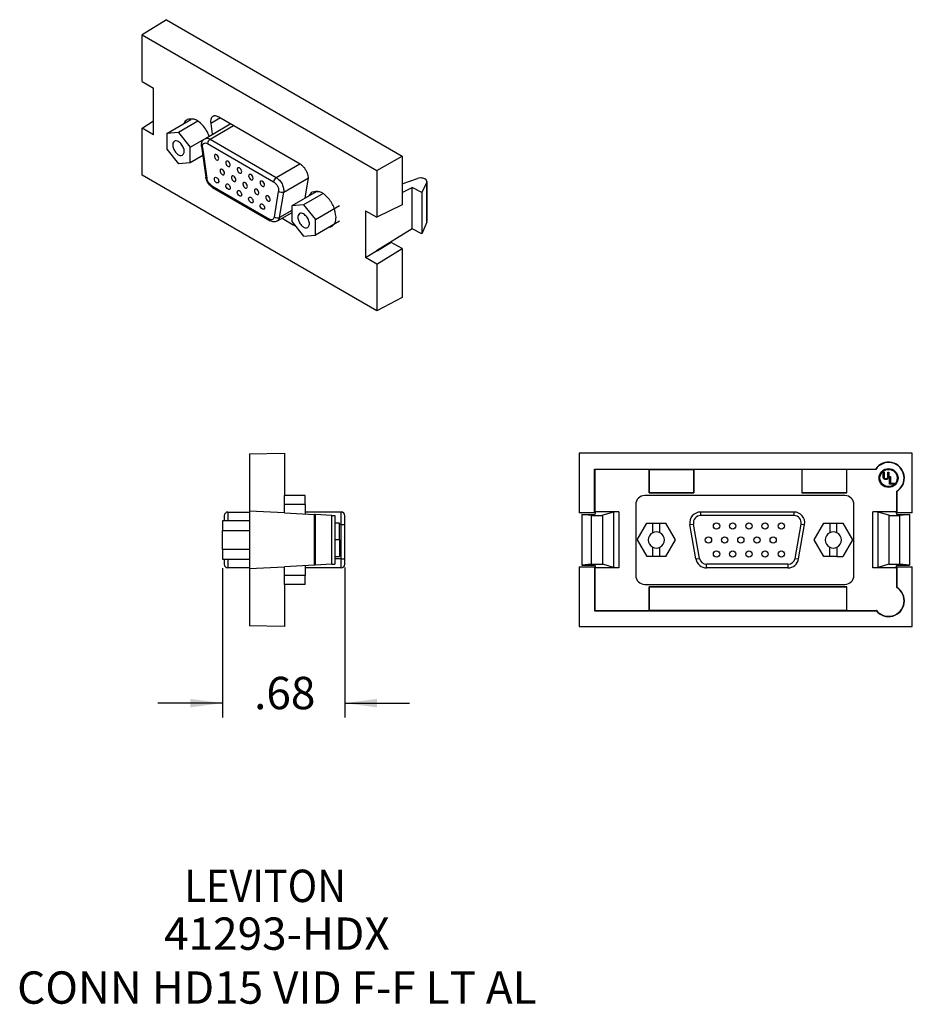
# Model space of a CAD drawing. Units: inches. Extents: x -3.7 to 3.78, y -4.9 to 0.57.
# Drawn here: x -1.19 to 3.78, y -4.9 to 0.57 of the extents above; entities that cross this region are included whole.
import ezdxf

# ---------------------------------------------------------------- set-up
doc = ezdxf.new("R2010")
doc.units = ezdxf.units.IN
doc.header["$MEASUREMENT"] = 0
doc.layers.add('1', color=7, linetype='Continuous')
doc.styles.add('CONVERTER_11', font='txt.shx', dxfattribs={"width": 0.9})
doc.dimstyles.new('ME10_DIM_10', dxfattribs={"dimtxt": 0.18, "dimasz": 0.18, "dimexe": 0.079921, "dimexo": 0.05, "dimgap": 0.1, "dimtad": 0, "dimtih": 1, "dimtoh": 1, "dimzin": 4, "dimdsep": 46, "dimtxsty": 'CONVERTER_11', "dimsah": 1, "dimcen": 0.09, "dimclrd": 2, "dimclre": 2, "dimclrt": 7, "dimadec": 0, "dimazin": 0, "dimtfac": 1, "dimtdec": 4, "dimtmove": 0, "dimatfit": 3, "dimfxl": 0, "dimtolj": 1, "dimtzin": 0, "dimarcsym": 0})

# ---------------------------------------------------------------- blocks, each defined once
blk = doc.blocks.new('screw_1__1', base_point=(0.5649, -2.4131))
at = {"color": 7, "linetype": 'Continuous'}
for p, q in [((0.5899, -2.2281), (0.5649, -2.2281)), ((0.5899, -2.2803), (0.5899, -2.2281)), ((0.5899, -2.3206), (0.5899, -2.2803)), ((0.5899, -2.3206), (0.5649, -2.3206)), ((0.5899, -2.3206), (0.5899, -2.3609)), ((0.5899, -2.3609), (0.5899, -2.4131)), ((0.5649, -2.4131), (0.5899, -2.4131))]:
    blk.add_line(p, q, dxfattribs=at)
blk = doc.blocks.new('screw__2', base_point=(0.5649, -2.4131))
at = {"color": 7, "linetype": 'Continuous'}
for p, q in [((0.5899, -2.2281), (0.5649, -2.2281)), ((0.5899, -2.2803), (0.5899, -2.2281)), ((0.5899, -2.3206), (0.5899, -2.2803)), ((0.5899, -2.3206), (0.5649, -2.3206)), ((0.5899, -2.3206), (0.5899, -2.3609)), ((0.5899, -2.3609), (0.5899, -2.4131)), ((0.5649, -2.4131), (0.5899, -2.4131))]:
    blk.add_line(p, q, dxfattribs=at)
blk = doc.blocks.new('nut__3', base_point=(-0.0601, -2.4274))
at = {"color": 7, "linetype": 'Continuous'}
for p, q in [((-0.0601, -2.2138), (-0.0601, -2.2672)), ((-0.0501, -2.2138), (-0.0601, -2.2138)), ((0.0899, -2.2138), (-0.0501, -2.2138)), ((-0.0601, -2.2672), (-0.0501, -2.2672)), ((-0.0601, -2.374), (-0.0601, -2.2672)), ((-0.0501, -2.2672), (0.0899, -2.2672)), ((-0.0601, -2.374), (-0.0601, -2.4274)), ((-0.0501, -2.374), (-0.0601, -2.374)), ((0.0899, -2.374), (-0.0501, -2.374)), ((-0.0601, -2.4274), (-0.0501, -2.4274)), ((-0.0501, -2.4274), (0.0899, -2.4274))]:
    blk.add_line(p, q, dxfattribs=at)
blk = doc.blocks.new('nut_1__4', base_point=(-0.0601, -2.4274))
at = {"color": 7, "linetype": 'Continuous'}
for p, q in [((-0.0601, -2.2138), (-0.0601, -2.2672)), ((-0.0501, -2.2138), (-0.0601, -2.2138)), ((0.0899, -2.2138), (-0.0501, -2.2138)), ((-0.0601, -2.2672), (-0.0501, -2.2672)), ((-0.0601, -2.374), (-0.0601, -2.2672)), ((-0.0501, -2.2672), (0.0899, -2.2672)), ((-0.0601, -2.374), (-0.0601, -2.4274)), ((-0.0501, -2.374), (-0.0601, -2.374)), ((0.0899, -2.374), (-0.0501, -2.374)), ((-0.0601, -2.4274), (-0.0501, -2.4274)), ((-0.0501, -2.4274), (0.0899, -2.4274))]:
    blk.add_line(p, q, dxfattribs=at)
blk = doc.blocks.new('p1__5', base_point=(-0.0501, -2.5676))
at = {"color": 7, "linetype": 'Continuous'}
for p, q in [((0.3999, -2.0736), (0.2849, -2.0736)), ((0.3999, -2.1236), (0.3999, -2.0736)), ((0.3999, -2.1236), (0.3999, -2.1651)), ((-0.0501, -2.1851), (-0.0501, -2.2138)), ((-0.0301, -2.1651), (0.0899, -2.1651)), ((0.5999, -2.1651), (0.3999, -2.1651)), ((0.3999, -2.1651), (0.3999, -2.1759)), ((0.6199, -2.232), (0.6199, -2.1851)), ((0.6199, -2.423), (0.6199, -2.232)), ((-0.0501, -2.4274), (-0.0501, -2.4561)), ((0.3999, -2.4634), (0.3999, -2.4761)), ((0.6199, -2.4561), (0.6199, -2.423)), ((0.0899, -2.4761), (-0.0301, -2.4761)), ((0.3999, -2.4761), (0.3999, -2.5176)), ((0.5999, -2.4761), (0.3999, -2.4761)), ((0.3999, -2.5676), (0.3999, -2.5176)), ((0.3999, -2.5676), (0.2849, -2.5676))]:
    blk.add_line(p, q, dxfattribs=at)
at = {"color": 124, "linetype": 'Continuous'}
for p, q in [((0.3999, -2.1236), (0.2849, -2.1236)), ((-0.0301, -2.1651), (-0.0301, -2.2138)), ((0.5999, -2.2355), (0.5999, -2.1651)), ((0.5999, -2.2355), (0.5899, -2.2355)), ((0.5999, -2.4265), (0.5999, -2.2355)), ((-0.0301, -2.4274), (-0.0301, -2.4761)), ((0.5999, -2.4265), (0.5649, -2.4265)), ((0.5999, -2.4761), (0.5999, -2.4265)), ((0.3999, -2.5176), (0.2849, -2.5176))]:
    blk.add_line(p, q, dxfattribs=at)
at = {"color": 7, "linetype": 'Continuous'}
for centre, start, end in [((-0.0301, -2.1851), 90, 180), ((0.5999, -2.1851), 0, 90), ((-0.0301, -2.4561), 180, -90), ((0.5999, -2.4561), -90, 0)]:
    blk.add_arc(centre, 0.02, start, end, dxfattribs=at)
at = {"color": 124, "linetype": 'Continuous'}
for points in [[(0.5999, -2.2355), (0.61, -2.235), (0.6172, -2.2338), (0.6199, -2.232)], [(0.5999, -2.4265), (0.61, -2.426), (0.6172, -2.4248), (0.6199, -2.423)]]:
    blk.add_spline(points, degree=3, dxfattribs=at)
blk = doc.blocks.new('59069_1__6', base_point=(0.0899, -2.8021))
at = {"color": 7, "linetype": 'Continuous'}
for p, q in [((0.0899, -1.8415), (0.2849, -1.8381)), ((0.0899, -1.8415), (0.0899, -2.1597)), ((0.2849, -1.8381), (0.2849, -2.0736)), ((0.2849, -2.1699), (0.2849, -2.0736)), ((0.2849, -2.1699), (0.0899, -2.1597)), ((0.0899, -2.1597), (0.0899, -2.4797)), ((0.2849, -2.1699), (0.4509, -2.1786)), ((0.4509, -2.4608), (0.4509, -2.1786)), ((0.4547, -2.1788), (0.4509, -2.1786)), ((0.4547, -2.1788), (0.4547, -2.4606)), ((0.5481, -2.1837), (0.4547, -2.1788)), ((0.5481, -2.1837), (0.5649, -2.1846)), ((0.5649, -2.1846), (0.5649, -2.2281)), ((0.5649, -2.2281), (0.5649, -2.4131)), ((0.4509, -2.4608), (0.2849, -2.4695)), ((0.4547, -2.4606), (0.4509, -2.4608)), ((0.5481, -2.4557), (0.4547, -2.4606)), ((0.5481, -2.4557), (0.5649, -2.4548)), ((0.5649, -2.4131), (0.5649, -2.4548)), ((0.0899, -2.4797), (0.2849, -2.4695)), ((0.0899, -2.4797), (0.0899, -2.7987)), ((0.2849, -2.5676), (0.2849, -2.4695)), ((0.2849, -2.5676), (0.2849, -2.8021)), ((0.2849, -2.8021), (0.0899, -2.7987))]:
    blk.add_line(p, q, dxfattribs=at)
at = {"color": 124, "linetype": 'Continuous'}
blk.add_line((0.5481, -2.4557), (0.5481, -2.1837), dxfattribs=at)
blk = doc.blocks.new('41293-HDW__7', base_point=(-0.0601, -2.8021))
for name, p in [('59069_1__6', (0.0899, -2.8021)), ('p1__5', (-0.0501, -2.5676)), ('nut__3', (-0.0601, -2.4274)), ('nut_1__4', (-0.0601, -2.4274)), ('screw_1__1', (0.5649, -2.4131)), ('screw__2', (0.5649, -2.4131))]:
    blk.add_blockref(name, p)
blk = doc.blocks.new('*D42')
at = {"layer": '1', "color": 2, "linetype": 'Continuous'}
for p, q in [((-0.0601, -2.4774), (-0.0601, -3.3084)), ((0.6199, -2.473), (0.6199, -3.3084)), ((-0.0601, -3.2285), (-0.4201, -3.2285)), ((0.6199, -3.2285), (0.9799, -3.2285))]:
    blk.add_line(p, q, dxfattribs=at)
at = {"layer": '1', "color": 2}
for points in [[(-0.2401, -3.2522), (-0.2401, -3.2048), (-0.0601, -3.2285)], [(0.7999, -3.2048), (0.7999, -3.2522), (0.6199, -3.2285)]]:
    blk.add_solid(points, dxfattribs=at)
at = {"layer": '1', "color": 7, "insert": (0.1157, -3.3185), "char_height": 0.18, "attachment_point": 7, "rotation": 0.0001, "line_spacing_factor": 0.60024, "style": 'CONVERTER_11'}
blk.add_mtext('.68', dxfattribs=at)
blk = doc.blocks.new('nut_1__23', base_point=(2.309, -2.3656))
at = {"color": 7, "linetype": 'Continuous'}
for start, end in [(116.3878, -116.3878), (63.6122, 116.3878), (-63.6122, 63.6122), (-116.3878, -63.6122)]:
    blk.add_arc((2.354, -2.3206), 0.045, start, end, dxfattribs=at)
blk = doc.blocks.new('screw__24', base_point=(2.2472, -2.4131))
at = {"color": 7, "linetype": 'Continuous'}
for p, q in [((2.2472, -2.3206), (2.3006, -2.2281)), ((2.3006, -2.2281), (2.334, -2.2281)), ((2.334, -2.2281), (2.374, -2.2281)), ((2.334, -2.2803), (2.334, -2.2281)), ((2.374, -2.2281), (2.4074, -2.2281)), ((2.374, -2.2803), (2.374, -2.2281)), ((2.4609, -2.3206), (2.4074, -2.2281)), ((2.2472, -2.3206), (2.3006, -2.4131)), ((2.4074, -2.4131), (2.4609, -2.3206)), ((2.334, -2.4131), (2.334, -2.3609)), ((2.374, -2.4131), (2.374, -2.3609)), ((2.334, -2.4131), (2.3006, -2.4131)), ((2.374, -2.4131), (2.334, -2.4131)), ((2.4074, -2.4131), (2.374, -2.4131))]:
    blk.add_line(p, q, dxfattribs=at)
for start, end in [(116.3878, -116.3878), (63.6122, 116.3878), (-63.6122, 63.6122), (-116.3878, -63.6122)]:
    blk.add_arc((2.354, -2.3206), 0.045, start, end, dxfattribs=at)
blk = doc.blocks.new('nut__25', base_point=(3.294, -2.3656))
at = {"color": 7, "linetype": 'Continuous'}
for start, end in [(116.3878, -116.3878), (63.6122, 116.3878), (-63.6122, 63.6122), (-116.3878, -63.6122)]:
    blk.add_arc((3.339, -2.3206), 0.045, start, end, dxfattribs=at)
blk = doc.blocks.new('screw_1__26', base_point=(3.2322, -2.4131))
at = {"color": 7, "linetype": 'Continuous'}
for p, q in [((3.2322, -2.3206), (3.2856, -2.2281)), ((3.2856, -2.2281), (3.319, -2.2281)), ((3.319, -2.2281), (3.319, -2.2803)), ((3.319, -2.2281), (3.359, -2.2281)), ((3.359, -2.2803), (3.359, -2.2281)), ((3.359, -2.2281), (3.3924, -2.2281)), ((3.3924, -2.2281), (3.4459, -2.3206)), ((3.2856, -2.4131), (3.2322, -2.3206)), ((3.4459, -2.3206), (3.3924, -2.4131)), ((3.319, -2.4131), (3.319, -2.3609)), ((3.359, -2.3609), (3.359, -2.4131)), ((3.319, -2.4131), (3.2856, -2.4131)), ((3.359, -2.4131), (3.319, -2.4131)), ((3.359, -2.4131), (3.3924, -2.4131))]:
    blk.add_line(p, q, dxfattribs=at)
for start, end in [(116.3878, -116.3878), (63.6122, 116.3878), (-63.6122, 63.6122), (-116.3878, -63.6122)]:
    blk.add_arc((3.339, -2.3206), 0.045, start, end, dxfattribs=at)
blk = doc.blocks.new('59069_1__27', base_point=(1.9243, -2.8021))
at = {"color": 7, "linetype": 'Continuous'}
for p, q in [((1.9243, -1.8381), (1.9243, -2.1699)), ((3.7783, -1.8381), (1.9243, -1.8381)), ((3.7783, -2.1699), (3.7783, -1.8381)), ((2.0093, -1.9261), (2.0113, -1.928)), ((2.0093, -2.1699), (2.0093, -1.9261)), ((2.0093, -1.9261), (3.5739, -1.9261)), ((2.0113, -1.928), (2.0113, -2.1641)), ((2.3133, -1.928), (2.0113, -1.928)), ((2.3133, -1.928), (2.3136, -1.9277)), ((2.3133, -1.928), (2.3133, -2.0581)), ((2.3136, -2.0578), (2.3136, -1.9277)), ((2.3136, -1.9277), (2.5631, -1.9277)), ((2.5631, -1.9277), (2.5631, -2.0578)), ((2.5631, -1.9277), (2.5633, -1.928)), ((2.5633, -2.0581), (2.5633, -1.928)), ((3.1633, -1.928), (2.5633, -1.928)), ((3.1636, -1.9277), (3.1633, -1.928)), ((3.1633, -1.928), (3.1633, -2.0581)), ((3.1636, -1.9277), (3.1636, -2.0578)), ((3.4131, -1.9277), (3.1636, -1.9277)), ((3.4133, -1.928), (3.4131, -1.9277)), ((3.4131, -2.0578), (3.4131, -1.9277)), ((3.4133, -2.0581), (3.4133, -1.928)), ((3.5749, -1.928), (3.4133, -1.928)), ((3.6153, -1.9683), (3.6153, -1.9429)), ((3.6153, -1.9429), (3.621, -1.9429)), ((3.6158, -1.9719), (3.6153, -1.9683)), ((3.6168, -1.9756), (3.6158, -1.9719)), ((3.621, -1.9429), (3.621, -1.9688)), ((3.621, -1.9688), (3.6215, -1.9725)), ((3.6412, -1.9725), (3.6417, -1.9688)), ((3.6417, -1.9688), (3.6417, -1.9429)), ((3.6417, -1.9429), (3.6474, -1.9429)), ((3.6469, -1.9719), (3.6459, -1.9756)), ((3.6474, -1.9683), (3.6469, -1.9719)), ((3.6474, -1.9429), (3.6474, -1.9683)), ((3.651, -1.9678), (3.6567, -1.9678)), ((3.651, -2.0093), (3.651, -1.9678)), ((3.6567, -1.9678), (3.6567, -2.0042)), ((3.6189, -1.9792), (3.6168, -1.9756)), ((3.6225, -1.9823), (3.6189, -1.9792)), ((3.6215, -1.9725), (3.6225, -1.9751)), ((3.6225, -1.9751), (3.6241, -1.9771)), ((3.6256, -1.9839), (3.6225, -1.9823)), ((3.6241, -1.9771), (3.6262, -1.9787)), ((3.6293, -1.9844), (3.6256, -1.9839)), ((3.6262, -1.9787), (3.6288, -1.9792)), ((3.6288, -1.9792), (3.6339, -1.9792)), ((3.6334, -1.9844), (3.6293, -1.9844)), ((3.6371, -1.9839), (3.6334, -1.9844)), ((3.6339, -1.9792), (3.6365, -1.9787)), ((3.6365, -1.9787), (3.6386, -1.9771)), ((3.6402, -1.9823), (3.6371, -1.9839)), ((3.6386, -1.9771), (3.6402, -1.9751)), ((3.6402, -1.9751), (3.6412, -1.9725)), ((3.6438, -1.9792), (3.6402, -1.9823)), ((3.6459, -1.9756), (3.6438, -1.9792)), ((3.6785, -2.0093), (3.651, -2.0093)), ((3.6567, -2.0042), (3.6785, -2.0042)), ((3.6785, -2.0042), (3.6785, -2.0093)), ((2.3136, -2.0578), (2.3133, -2.0581)), ((2.3133, -2.0581), (2.5633, -2.0581)), ((2.5631, -2.0578), (2.3136, -2.0578)), ((2.5633, -2.0581), (2.5631, -2.0578)), ((3.1636, -2.0578), (3.1633, -2.0581)), ((3.1633, -2.0581), (3.4133, -2.0581)), ((3.4131, -2.0578), (3.1636, -2.0578)), ((3.4133, -2.0581), (3.4131, -2.0578)), ((3.6914, -2.1641), (3.6914, -2.0494)), ((3.6933, -2.1699), (3.6933, -2.0505)), ((2.0093, -2.1699), (1.9243, -2.1699)), ((1.9393, -2.1788), (2.0113, -2.1786)), ((1.9932, -2.1837), (1.9393, -2.1788)), ((1.9393, -2.1788), (1.9393, -2.4606)), ((2.0113, -2.1641), (2.0093, -2.1699)), ((2.0162, -2.1641), (2.0113, -2.1786)), ((2.0162, -2.1641), (2.0113, -2.1641)), ((2.1447, -2.1641), (2.0162, -2.1641)), ((2.1151, -2.1654), (2.0556, -2.1831)), ((3.6865, -2.1641), (3.558, -2.1641)), ((3.647, -2.1831), (3.5876, -2.1654)), ((3.6865, -2.1641), (3.6913, -2.1786)), ((3.6914, -2.1641), (3.6865, -2.1641)), ((3.6913, -2.1786), (3.7633, -2.1788)), ((3.6914, -2.1641), (3.6933, -2.1699)), ((3.7783, -2.1699), (3.6933, -2.1699)), ((3.7633, -2.1788), (3.7094, -2.1837)), ((3.7633, -2.1788), (3.7633, -2.4606)), ((1.9932, -2.4557), (1.9393, -2.4606)), ((1.9393, -2.4606), (2.0113, -2.4608)), ((2.0113, -2.4608), (2.0162, -2.4752)), ((2.1151, -2.4739), (2.0556, -2.4562)), ((3.647, -2.4562), (3.5876, -2.4739)), ((3.6865, -2.4752), (3.6913, -2.4608)), ((3.6913, -2.4608), (3.7633, -2.4606)), ((3.7633, -2.4606), (3.7094, -2.4557)), ((1.9243, -2.4695), (1.9243, -2.8021)), ((1.9243, -2.4695), (2.0093, -2.4695)), ((2.0093, -2.4695), (2.0093, -2.7141)), ((2.0093, -2.4695), (2.0113, -2.4752)), ((2.0113, -2.4752), (2.0113, -2.7122)), ((2.0113, -2.4752), (2.0162, -2.4752)), ((2.1447, -2.4752), (2.0162, -2.4752)), ((3.6865, -2.4752), (3.558, -2.4752)), ((3.6865, -2.4752), (3.6914, -2.4752)), ((3.6914, -2.4752), (3.6933, -2.4695)), ((3.6914, -2.5857), (3.6914, -2.4752)), ((3.6933, -2.4695), (3.7783, -2.4695)), ((3.6933, -2.5847), (3.6933, -2.4695)), ((3.7783, -2.8021), (3.7783, -2.4695)), ((2.3133, -2.5821), (2.3133, -2.7122)), ((2.3133, -2.5821), (2.3136, -2.5823)), ((3.4133, -2.5821), (2.3133, -2.5821)), ((2.3136, -2.7124), (2.3136, -2.5823)), ((2.3136, -2.5823), (3.4131, -2.5823)), ((3.4131, -2.5823), (3.4133, -2.5821)), ((3.4131, -2.7124), (3.4131, -2.5823)), ((3.4133, -2.7122), (3.4133, -2.5821)), ((2.0093, -2.7141), (2.0113, -2.7122)), ((2.0093, -2.7141), (3.5776, -2.7141)), ((2.0113, -2.7122), (2.3133, -2.7122)), ((2.3136, -2.7124), (2.3133, -2.7122)), ((3.4131, -2.7124), (2.3136, -2.7124)), ((3.4133, -2.7122), (3.4131, -2.7124)), ((3.4133, -2.7122), (3.5786, -2.7122)), ((1.9243, -2.8021), (3.7783, -2.8021))]:
    blk.add_line(p, q, dxfattribs=at)
at = {"color": 124, "linetype": 'Continuous'}
for p, q in [((1.9932, -2.4557), (1.9932, -2.1837)), ((2.0556, -2.4562), (2.0556, -2.1831)), ((2.1151, -2.1654), (2.1151, -2.4739)), ((2.1447, -2.1641), (2.1447, -2.4752)), ((3.558, -2.4752), (3.558, -2.1641)), ((3.5876, -2.4739), (3.5876, -2.1654)), ((3.647, -2.1831), (3.647, -2.4562)), ((3.7094, -2.4557), (3.7094, -2.1837))]:
    blk.add_line(p, q, dxfattribs=at)
at = {"color": 7, "linetype": 'Continuous'}
for radius in [0.0527, 0.0478]:
    blk.add_circle((3.6463, -1.9761), radius, dxfattribs=at)
for centre, radius, start, end in [((3.6463, -1.9761), 0.088, -57.7177, 145.3765), ((3.6463, -1.9761), 0.0861, -58.4193, 146.0444), ((3.6463, -2.6591), 0.088, -141.3178, 57.7177), ((3.6463, -2.6591), 0.0861, -141.9291, 58.4193)]:
    blk.add_arc(centre, radius, start, end, dxfattribs=at)
for points in [[(3.5739, -1.9261), (3.5742, -1.9266), (3.5744, -1.927), (3.5747, -1.9275), (3.5749, -1.928)], [(3.6933, -2.0505), (3.6929, -2.0502), (3.6924, -2.0499), (3.6919, -2.0497), (3.6914, -2.0494)], [(1.9932, -2.1837), (2.0024, -2.1842), (2.0146, -2.1845), (2.0283, -2.1845), (2.041, -2.1843), (2.0505, -2.1838), (2.0556, -2.1831)], [(2.1447, -2.1641), (2.1311, -2.1643), (2.1207, -2.1648), (2.1151, -2.1654)], [(3.5876, -2.1654), (3.582, -2.1648), (3.5716, -2.1643), (3.558, -2.1641)], [(3.647, -2.1831), (3.6521, -2.1838), (3.6616, -2.1843), (3.6744, -2.1845), (3.6881, -2.1845), (3.7003, -2.1842), (3.7094, -2.1837)], [(1.9932, -2.4557), (2.0024, -2.4551), (2.0146, -2.4548), (2.0283, -2.4548), (2.041, -2.4551), (2.0505, -2.4556), (2.0556, -2.4562)], [(3.647, -2.4562), (3.6521, -2.4556), (3.6616, -2.4551), (3.6744, -2.4548), (3.6881, -2.4548), (3.7003, -2.4551), (3.7094, -2.4557)], [(2.1447, -2.4752), (2.1311, -2.4751), (2.1207, -2.4746), (2.1151, -2.4739)], [(3.5876, -2.4739), (3.582, -2.4746), (3.5716, -2.4751), (3.558, -2.4752)], [(3.6914, -2.5857), (3.6919, -2.5855), (3.6924, -2.5852), (3.6929, -2.5849), (3.6933, -2.5847)], [(3.5786, -2.7122), (3.5783, -2.7126), (3.5781, -2.7131), (3.5779, -2.7136), (3.5776, -2.7141)]]:
    blk.add_spline(points, degree=3, dxfattribs=at)
blk = doc.blocks.new('p1__28', base_point=(2.2395, -2.5676))
at = {"color": 7, "linetype": 'Continuous'}
for p, q in [((3.4035, -2.0736), (2.2895, -2.0736)), ((2.2395, -2.1236), (2.2395, -2.5176)), ((3.4535, -2.5176), (3.4535, -2.1236)), ((3.12, -2.1651), (2.6, -2.1651)), ((2.5746, -2.4265), (2.541, -2.2355)), ((3.1455, -2.4265), (3.1791, -2.2355)), ((3.0864, -2.4761), (2.6337, -2.4761)), ((2.2895, -2.5676), (3.4035, -2.5676))]:
    blk.add_line(p, q, dxfattribs=at)
at = {"color": 124, "linetype": 'Continuous'}
for p, q in [((2.6, -2.1651), (2.6, -2.1851)), ((3.12, -2.1851), (2.6, -2.1851)), ((3.12, -2.1851), (3.12, -2.1651)), ((2.541, -2.2355), (2.5607, -2.232)), ((2.5943, -2.423), (2.5607, -2.232)), ((3.1258, -2.423), (3.1594, -2.232)), ((3.1594, -2.232), (3.1791, -2.2355)), ((2.5746, -2.4265), (2.5943, -2.423)), ((2.6337, -2.4761), (2.6337, -2.4561)), ((3.0864, -2.4561), (2.6337, -2.4561)), ((3.0864, -2.4561), (3.0864, -2.4761)), ((3.1258, -2.423), (3.1455, -2.4265))]:
    blk.add_line(p, q, dxfattribs=at)
at = {"color": 7, "linetype": 'Continuous'}
for centre in [(2.689, -2.2426), (2.779, -2.2426), (2.869, -2.2426), (2.959, -2.2426), (3.049, -2.2426), (2.644, -2.3206), (2.734, -2.3206), (2.824, -2.3206), (2.914, -2.3206), (3.004, -2.3206), (2.689, -2.3986), (2.779, -2.3986), (2.869, -2.3986), (2.959, -2.3986), (3.049, -2.3986)]:
    blk.add_circle(centre, 0.0175, dxfattribs=at)
for centre, radius, start, end in [((2.2895, -2.1236), 0.05, 90, 180), ((3.4035, -2.1236), 0.05, 0, 90), ((2.6, -2.2251), 0.06, 90, -170), ((3.12, -2.2251), 0.06, -10, 90), ((2.6337, -2.4161), 0.06, -170, -90), ((3.0864, -2.4161), 0.06, -90, -10), ((2.2895, -2.5176), 0.05, 180, -90), ((3.4035, -2.5176), 0.05, -90, 0)]:
    blk.add_arc(centre, radius, start, end, dxfattribs=at)
at = {"color": 124, "linetype": 'Continuous'}
for centre, start, end in [((2.6, -2.2251), 90, -170), ((3.12, -2.2251), -10, 90), ((2.6337, -2.4161), -170, -90), ((3.0864, -2.4161), -90, -10)]:
    blk.add_arc(centre, 0.04, start, end, dxfattribs=at)
blk = doc.blocks.new('41293-HDW__29', base_point=(1.9243, -2.8021))
for name, p in [('59069_1__27', (1.9243, -2.8021)), ('p1__28', (2.2395, -2.5676)), ('screw__24', (2.2472, -2.4131)), ('screw_1__26', (3.2322, -2.4131)), ('nut_1__23', (2.309, -2.3656)), ('nut__25', (3.294, -2.3656))]:
    blk.add_blockref(name, p)
blk = doc.blocks.new('4', base_point=(2.8513, -2.3201))
blk.add_blockref('41293-HDW__29', (1.9243, -2.8021))
blk = doc.blocks.new('nut__30', base_point=(-0.3708, -0.2275))
at = {"color": 7, "linetype": 'Continuous'}
for p, q in [((-0.3708, -0.059), (-0.2364, 0.0187)), ((-0.1971, 0.0093), (-0.3054, -0.0533)), ((-0.2193, 0.0202), (-0.2364, 0.0187)), ((-0.3054, -0.0533), (-0.3708, -0.059)), ((-0.3054, -0.0533), (-0.2399, -0.1347)), ((-0.3708, -0.059), (-0.3708, -0.1461)), ((-0.2399, -0.1347), (-0.1593, -0.088)), ((-0.1593, -0.088), (-0.1056, -0.057)), ((-0.3708, -0.1461), (-0.3054, -0.2275)), ((-0.2399, -0.2218), (-0.2399, -0.1347)), ((-0.17, -0.1814), (-0.2399, -0.2218)), ((-0.2399, -0.2218), (-0.3054, -0.2275))]:
    blk.add_line(p, q, dxfattribs=at)
for points in [[(-0.3279, -0.1015), (-0.3361, -0.1132), (-0.3361, -0.1322), (-0.3278, -0.1534), (-0.3135, -0.1712), (-0.2971, -0.1807), (-0.2828, -0.1794)], [(-0.3054, -0.1037), (-0.3176, -0.0995), (-0.3279, -0.1015)], [(-0.2828, -0.1794), (-0.2741, -0.1656), (-0.276, -0.1434), (-0.2877, -0.1201), (-0.3054, -0.1037)]]:
    blk.add_spline(points, degree=3, dxfattribs=at)
blk = doc.blocks.new('p1__31', base_point=(-0.1786, -0.5513))
at = {"color": 124, "linetype": 'Continuous'}
for p, q in [((-0.1293, -0.091), (0.0017, -0.0152)), ((-0.1293, -0.091), (0.2384, -0.3038)), ((-0.1713, -0.1376), (-0.1475, -0.3072)), ((-0.1434, -0.1155), (0.2243, -0.3283)), ((0.2384, -0.3038), (0.3694, -0.228)), ((0.2802, -0.3854), (0.4177, -0.3058)), ((-0.1196, -0.3502), (0.2005, -0.5355)), ((0.2283, -0.5247), (0.2521, -0.3827)), ((0.2564, -0.5274), (0.2802, -0.3854)), ((0.3257, -0.4872), (0.2564, -0.5274))]:
    blk.add_line(p, q, dxfattribs=at)
at = {"color": 7, "linetype": 'Continuous'}
for p, q in [((-0.1056, -0.057), (-0.0179, -0.0061)), ((-0.1593, -0.088), (-0.1056, -0.057)), ((-0.1769, -0.1322), (-0.1531, -0.3018)), ((-0.1155, -0.3594), (0.2046, -0.5446)), ((0.3257, -0.4997), (0.2447, -0.5466))]:
    blk.add_line(p, q, dxfattribs=at)
for points in [[(-0.0179, -0.0061), (-0.0169, -0.0055), (-0.0158, -0.005)], [(-0.1769, -0.1322), (-0.1771, -0.1313), (-0.1772, -0.1303), (-0.1775, -0.1215), (-0.1768, -0.1143), (-0.1754, -0.1088), (-0.174, -0.1049), (-0.1719, -0.1007), (-0.1687, -0.096), (-0.165, -0.0921), (-0.1593, -0.088)], [(-0.102, -0.1763), (-0.1047, -0.1793), (-0.1056, -0.1843)], [(-0.1056, -0.1843), (-0.1035, -0.1934), (-0.0979, -0.2019), (-0.0908, -0.2068), (-0.0845, -0.2066)], [(-0.0845, -0.2066), (-0.0809, -0.1985), (-0.0845, -0.1864), (-0.0932, -0.1771), (-0.102, -0.1763)], [(-0.0383, -0.2131), (-0.041, -0.2162), (-0.042, -0.2211)], [(-0.0208, -0.2434), (-0.0172, -0.2354), (-0.0208, -0.2232), (-0.0296, -0.214), (-0.0383, -0.2131)], [(-0.0702, -0.2583), (-0.0728, -0.2614), (-0.0738, -0.2663)], [(-0.0738, -0.2663), (-0.0717, -0.2754), (-0.0661, -0.2839), (-0.059, -0.2888), (-0.0526, -0.2886)], [(-0.0526, -0.2886), (-0.049, -0.2806), (-0.0527, -0.2684), (-0.0614, -0.2592), (-0.0702, -0.2583)], [(-0.042, -0.2211), (-0.0399, -0.2302), (-0.0343, -0.2387), (-0.0272, -0.2436), (-0.0208, -0.2434)], [(0.0253, -0.2499), (0.0226, -0.253), (0.0217, -0.2579)], [(0.0217, -0.2579), (0.0238, -0.2671), (0.0293, -0.2755), (0.0365, -0.2805), (0.0428, -0.2802)], [(0.0428, -0.2802), (0.0464, -0.2722), (0.0428, -0.26), (0.034, -0.2508), (0.0253, -0.2499)], [(-0.1155, -0.3594), (-0.1186, -0.3574), (-0.1214, -0.3554), (-0.1333, -0.3443), (-0.1399, -0.3356), (-0.1469, -0.3229), (-0.1516, -0.3095), (-0.1524, -0.3058), (-0.1531, -0.3018)], [(-0.0845, -0.3338), (-0.0932, -0.3329), (-0.102, -0.3237), (-0.1056, -0.3115), (-0.102, -0.3035)], [(-0.102, -0.3035), (-0.0957, -0.3032), (-0.0885, -0.3082), (-0.0829, -0.3167), (-0.0808, -0.3258)], [(-0.0808, -0.3258), (-0.0818, -0.3307), (-0.0845, -0.3338)], [(-0.0065, -0.2951), (-0.0092, -0.2982), (-0.0101, -0.3031)], [(-0.0101, -0.3031), (-0.008, -0.3123), (-0.0025, -0.3207), (0.0047, -0.3257), (0.011, -0.3254)], [(0.011, -0.3254), (0.0146, -0.3174), (0.011, -0.3052), (0.0022, -0.296), (-0.0065, -0.2951)], [(0.0889, -0.2868), (0.0863, -0.2898), (0.0853, -0.2948)], [(0.0853, -0.2948), (0.0874, -0.3039), (0.093, -0.3124), (0.1001, -0.3173), (0.1065, -0.3171)], [(0.1065, -0.3171), (0.1101, -0.309), (0.1064, -0.2969), (0.0977, -0.2876), (0.0889, -0.2868)], [(0.1526, -0.3236), (0.1499, -0.3267), (0.149, -0.3316)], [(0.1701, -0.3539), (0.1737, -0.3459), (0.1701, -0.3337), (0.1613, -0.3245), (0.1526, -0.3236)], [(-0.0208, -0.3706), (-0.0296, -0.3697), (-0.0383, -0.3605), (-0.042, -0.3483), (-0.0383, -0.3403)], [(-0.0383, -0.3403), (-0.032, -0.3401), (-0.0249, -0.345), (-0.0193, -0.3535), (-0.0172, -0.3626)], [(-0.0172, -0.3626), (-0.0181, -0.3675), (-0.0208, -0.3706)], [(0.0428, -0.4074), (0.0341, -0.4066), (0.0253, -0.3974), (0.0217, -0.3852), (0.0253, -0.3772)], [(0.0253, -0.3772), (0.0316, -0.3769), (0.0388, -0.3818), (0.0443, -0.3903), (0.0464, -0.3995)], [(0.0571, -0.332), (0.0544, -0.335), (0.0535, -0.3399)], [(0.0535, -0.3399), (0.0556, -0.3491), (0.0612, -0.3576), (0.0683, -0.3625), (0.0746, -0.3623)], [(0.0746, -0.3623), (0.0782, -0.3542), (0.0746, -0.3421), (0.0659, -0.3328), (0.0571, -0.332)], [(0.1207, -0.3688), (0.1181, -0.3719), (0.1171, -0.3768)], [(0.1171, -0.3768), (0.1192, -0.3859), (0.1248, -0.3944), (0.1319, -0.3993), (0.1383, -0.3991)], [(0.1383, -0.3991), (0.1419, -0.3911), (0.1382, -0.3789), (0.1295, -0.3697), (0.1207, -0.3688)], [(0.149, -0.3316), (0.151, -0.3407), (0.1566, -0.3492), (0.1638, -0.3541), (0.1701, -0.3539)], [(0.0464, -0.3995), (0.0455, -0.4044), (0.0428, -0.4074)], [(0.1065, -0.4443), (0.0977, -0.4434), (0.089, -0.4342), (0.0853, -0.422), (0.0889, -0.414)], [(0.0889, -0.414), (0.0953, -0.4137), (0.1024, -0.4187), (0.108, -0.4271), (0.1101, -0.4363)], [(0.1101, -0.4363), (0.1091, -0.4412), (0.1065, -0.4443)], [(0.1844, -0.4056), (0.1817, -0.4087), (0.1808, -0.4136)], [(0.1808, -0.4136), (0.1829, -0.4228), (0.1884, -0.4312), (0.1956, -0.4362), (0.2019, -0.4359)], [(0.2019, -0.4359), (0.2055, -0.4279), (0.2019, -0.4157), (0.1931, -0.4065), (0.1844, -0.4056)], [(0.1701, -0.4811), (0.1614, -0.4802), (0.1526, -0.471), (0.149, -0.4588), (0.1526, -0.4508)], [(0.1526, -0.4508), (0.1589, -0.4506), (0.1661, -0.4555), (0.1716, -0.464), (0.1737, -0.4731)], [(0.1737, -0.4731), (0.1728, -0.478), (0.1701, -0.4811)], [(0.2447, -0.5466), (0.2335, -0.5506), (0.2259, -0.5512), (0.2153, -0.5493), (0.2046, -0.5446)]]:
    blk.add_spline(points, degree=3, dxfattribs=at)
at = {"color": 124, "linetype": 'Continuous'}
for points in [[(-0.1593, -0.088), (-0.1456, -0.0853), (-0.1293, -0.091)], [(-0.1293, -0.091), (-0.1393, -0.1015), (-0.1434, -0.1155)], [(-0.1769, -0.1322), (-0.1752, -0.1353), (-0.1713, -0.1376)], [(-0.1713, -0.1376), (-0.1707, -0.1238), (-0.1651, -0.1146), (-0.1554, -0.1116), (-0.1434, -0.1155)], [(-0.1531, -0.3018), (-0.1514, -0.3048), (-0.1475, -0.3072)], [(-0.1196, -0.3502), (-0.1378, -0.3321), (-0.1475, -0.3072)], [(0.2384, -0.3038), (0.2284, -0.3144), (0.2243, -0.3283)], [(0.2243, -0.3283), (0.2362, -0.3383), (0.2459, -0.3525), (0.2516, -0.3683), (0.2521, -0.3827)], [(0.2384, -0.3038), (0.2563, -0.3187), (0.2709, -0.3401), (0.2794, -0.3638), (0.2802, -0.3854)], [(-0.1155, -0.3594), (-0.1185, -0.3559), (-0.1196, -0.3502)], [(0.2802, -0.3854), (0.2661, -0.388), (0.2521, -0.3827)], [(0.2283, -0.5247), (0.2186, -0.5384), (0.2005, -0.5355)], [(0.2046, -0.5446), (0.2015, -0.5411), (0.2005, -0.5355)], [(0.2564, -0.5274), (0.2423, -0.53), (0.2283, -0.5247)], [(0.2564, -0.5274), (0.2522, -0.539), (0.2447, -0.5466)]]:
    blk.add_spline(points, degree=3, dxfattribs=at)
blk = doc.blocks.new('59069_1__32', base_point=(-0.5075, -1.0465))
at = {"color": 7, "linetype": 'Continuous'}
for p, q in [((-0.372, 0.574), (-0.5075, 0.49)), ((-0.372, 0.574), (0.9389, -0.1847)), ((-0.5075, 0.2306), (-0.5075, 0.49)), ((-0.5075, 0.49), (0.7987, -0.2659)), ((-0.5075, 0.2306), (-0.4439, 0.1938)), ((-0.4439, -0.0672), (-0.4439, 0.1938)), ((-0.5075, -0.0304), (-0.4439, 0.0116)), ((0.3719, -0.2294), (-0.0807, 0.0325)), ((-0.4439, -0.0672), (-0.5075, -0.0304)), ((-0.5075, -0.2905), (-0.5075, -0.0304)), ((-0.126, -0.0035), (-0.1175, -0.0638)), ((0.7987, -0.2659), (0.9389, -0.1847)), ((0.9389, -0.1847), (0.9389, -0.4553)), ((0.7987, -0.2659), (0.7987, -0.5254)), ((0.7987, -1.0465), (-0.5075, -0.2905)), ((0.4001, -0.4191), (0.4171, -0.3178)), ((0.9389, -0.3394), (1.0244, -0.3092)), ((1.0774, -0.3259), (1.0774, -0.5471)), ((0.9389, -0.3868), (0.9948, -0.3589)), ((1.0484, -0.387), (0.9948, -0.3589)), ((0.9948, -0.589), (0.9948, -0.3589)), ((1.0763, -0.3307), (1.0484, -0.387)), ((1.0484, -0.387), (1.0484, -0.6167)), ((0.7351, -0.4886), (0.7351, -0.7496)), ((0.7351, -0.4886), (0.7987, -0.5254)), ((0.9389, -0.4553), (0.7987, -0.5254)), ((0.2716, -0.531), (0.3331, -0.5666)), ((0.9948, -0.589), (0.7962, -0.7118)), ((1.0484, -0.6167), (0.9948, -0.589)), ((1.0763, -0.5525), (1.0484, -0.6167)), ((0.7351, -0.7496), (0.7962, -0.7118)), ((0.7997, -0.7138), (0.7962, -0.7118)), ((0.7987, -0.7864), (0.9389, -0.6996)), ((0.8788, -0.6648), (0.7997, -0.7138)), ((0.9389, -0.6996), (0.8788, -0.6648)), ((0.9389, -0.6996), (0.9389, -0.9709)), ((0.7987, -0.7864), (0.7351, -0.7496)), ((0.7987, -0.7864), (0.7987, -1.0465)), ((0.9389, -0.9709), (0.7987, -1.0465))]:
    blk.add_line(p, q, dxfattribs=at)
at = {"color": 124, "linetype": 'Continuous'}
for p, q in [((-0.0722, 0.0276), (-0.126, -0.0035)), ((1.0763, -0.5525), (1.0763, -0.3307)), ((0.3376, -0.564), (0.3331, -0.5666))]:
    blk.add_line(p, q, dxfattribs=at)
at = {"color": 7, "linetype": 'Continuous'}
for centre, radius, start, end in [((1.0667, -0.3259), 0.0107, -26.7767, -0.4046), ((1.064, -0.547), 0.0134, -23.8575, -0.3858)]:
    blk.add_arc(centre, radius, start, end, dxfattribs=at)
for points in [[(-0.2573, 0.0181), (-0.2677, 0.0091), (-0.275, -0.0036)], [(-0.1342, -0.0734), (-0.1503, -0.0406), (-0.1727, -0.0113), (-0.2176, 0.0197), (-0.2573, 0.0181)], [(-0.239, 0.0232), (-0.2413, 0.0192), (-0.2432, 0.0148)], [(-0.1133, 0.0358), (-0.1187, 0.0313), (-0.1229, 0.025), (-0.1264, 0.0121), (-0.126, -0.0035)], [(-0.0807, 0.0325), (-0.0939, 0.038), (-0.106, 0.0384), (-0.1098, 0.0374), (-0.1133, 0.0358)], [(0.4171, -0.3178), (0.4175, -0.3026), (0.4141, -0.2858), (0.4071, -0.2687), (0.3971, -0.2527), (0.385, -0.2392), (0.3719, -0.2294)], [(1.0774, -0.3259), (1.0725, -0.3162), (1.0593, -0.309), (1.0415, -0.3064), (1.0244, -0.3092)], [(0.5717, -0.5249), (0.5586, -0.4676), (0.5238, -0.4145), (0.4789, -0.3835), (0.4392, -0.3851)], [(0.4575, -0.3799), (0.4552, -0.384), (0.4533, -0.3883)], [(0.4392, -0.3851), (0.4288, -0.394), (0.4215, -0.4067)], [(0.5491, -0.5749), (0.5659, -0.5556), (0.5717, -0.5249)], [(0.3331, -0.5666), (0.3383, -0.5692), (0.3434, -0.5712)], [(0.5347, -0.5797), (0.5422, -0.578), (0.5491, -0.5749)]]:
    blk.add_spline(points, degree=3, dxfattribs=at)
blk = doc.blocks.new('nut_1__33', base_point=(0.3257, -0.6307))
at = {"color": 7, "linetype": 'Continuous'}
for p, q in [((0.4772, -0.3829), (0.4601, -0.3844)), ((0.4601, -0.3844), (0.3257, -0.4621)), ((0.4994, -0.3938), (0.3911, -0.4564)), ((0.3911, -0.4564), (0.3257, -0.4621)), ((0.3257, -0.4621), (0.3257, -0.5492)), ((0.3911, -0.4564), (0.4566, -0.5379)), ((0.4566, -0.5379), (0.5909, -0.4601)), ((0.4566, -0.625), (0.4566, -0.5379)), ((0.5909, -0.5472), (0.4566, -0.625)), ((0.3257, -0.5492), (0.3911, -0.6307)), ((0.3911, -0.6307), (0.4566, -0.625))]:
    blk.add_line(p, q, dxfattribs=at)
for points in [[(0.3686, -0.5046), (0.3604, -0.5163), (0.3604, -0.5353), (0.3687, -0.5565), (0.383, -0.5743), (0.3994, -0.5838), (0.4137, -0.5825)], [(0.3911, -0.5069), (0.3789, -0.5026), (0.3686, -0.5046)], [(0.4137, -0.5825), (0.4224, -0.5687), (0.4205, -0.5465), (0.4088, -0.5233), (0.3911, -0.5069)]]:
    blk.add_spline(points, degree=3, dxfattribs=at)
blk = doc.blocks.new('41293-HDW__34', base_point=(-0.5075, -1.0465))
for name, p in [('59069_1__32', (-0.5075, -1.0465)), ('nut__30', (-0.3708, -0.2275)), ('p1__31', (-0.1786, -0.5513)), ('nut_1__33', (0.3257, -0.6307))]:
    blk.add_blockref(name, p)
blk = doc.blocks.new('5', base_point=(0.2799, -0.2005))
blk.add_blockref('41293-HDW__34', (-0.5075, -1.0465))
blk = doc.blocks.new('1__35')
at = {"layer": '1', "color": 7, "style": 'CONVERTER_11', "width": 0.9}
blk.add_text('LEVITON', height=0.18, dxfattribs=at).set_placement((-0.2718, -4.3352))
at = {"layer": '1', "color": 7, "char_height": 0.18, "attachment_point": 8, "line_spacing_factor": 1.320528, "style": 'CONVERTER_11'}
for s, insert in [('41293-HDX', (0.2423, -4.6572)), ('CONN HD15 VID F-F LT AL', (0.2423, -4.9572))]:
    blk.add_mtext(s, dxfattribs=dict(at, insert=insert))
blk = doc.blocks.new('1__36')
at = {"layer": '1'}
blk.add_blockref('1__35', (0, 0), dxfattribs=at)
blk = doc.blocks.new('1__37')
at = {"layer": '1'}
blk.add_blockref('1__36', (0, 0), dxfattribs=at)
blk = doc.blocks.new('1__8', base_point=(0.2799, -2.3201))
blk.add_blockref('41293-HDW__7', (-0.0601, -2.8021))
at = {"layer": '1'}
dim = blk.add_linear_dim(base=(-0.0601, -3.2285), p1=(0.6199, -2.423), p2=(-0.0601, -2.4274), dimstyle='ME10_DIM_10', dxfattribs=at)
dim.commit()
dim.dimension.update_dxf_attribs({"geometry": '*D42', "text_midpoint": (0.2799, -3.2285), "text_rotation": 0.0001})

msp = doc.modelspace()

# ---------------------------------------------------------------- block references
for name, p in [('5', (0.2799, -0.2005)), ('1__8', (0.2799, -2.3201)), ('4', (2.8513, -2.3201))]:
    msp.add_blockref(name, p)
at = {"layer": '1'}
msp.add_blockref('1__37', (0, 0), dxfattribs=at)

doc.saveas('drawing.dxf')
